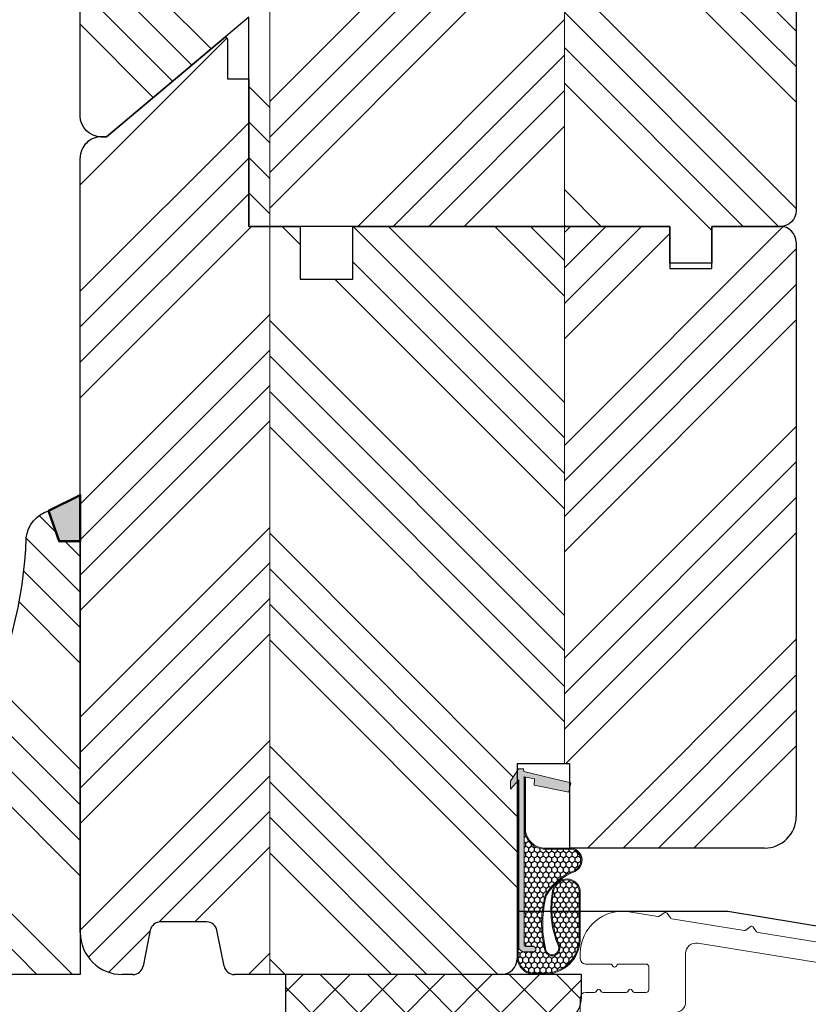
# Model space of a CAD drawing. Units: millimetres. Extents: x -2641 to 54268, y 8799 to 33667.
# Drawn here: x -1939 to -1864, y 9244 to 9338 of the extents above; entities that cross this region are included whole.
import ezdxf

# ---------------------------------------------------------------- set-up
doc = ezdxf.new("R2010")
doc.units = ezdxf.units.MM
doc.layers.get('DEFPOINTS').update_dxf_attribs({"lineweight": 25})
for name, color, linetype, lineweight in [('0 kontury zarys', 253, 'Continuous', 25), ('0 kreskowanie', 8, 'Continuous', 9), ('0 okucia', 253, 'Continuous', 13), ('05', 7, 'Continuous', 25), ('Dimension', 7, 'Continuous', 25), ('Hatching', 40, 'Continuous', 25), ('SILIKON', 26, 'Continuous', 50), ('W_USZCZELKI', 17, 'Continuous', 25), ('WYMIARY DOKŁADNE', 253, 'Continuous', 25)]:
    doc.layers.add(name, color=color, linetype=linetype, lineweight=lineweight)
doc.layers.add('0 uszczelka', color=17, linetype='Continuous')
doc.layers.add('0 uszczelka wypeł', color=32, linetype='Continuous')
doc.styles.add('Standard A3', font='arial.ttf', dxfattribs={"height": 3.6})
doc.dimstyles.new('Bereco A3', dxfattribs={"dimtxt": 3.6, "dimasz": 4, "dimexe": 2, "dimexo": 3, "dimgap": 1.4, "dimtad": 1, "dimtoh": 1, "dimdec": 0, "dimdsep": 46, "dimtxsty": 'Standard A3', "dimcen": 0.09, "dimclrd": 7, "dimclre": 7, "dimclrt": 7, "dimadec": 0, "dimazin": 2, "dimtfac": 1, "dimtdec": 0, "dimtofl": 0, "dimtmove": 0, "dimatfit": 3, "dimfxl": 1.5, "dimfxlon": 1, "dimtolj": 1, "dimtzin": 0, "dimlwd": 13, "dimlwe": 13, "dimarcsym": 0})
pattern_1 = [(135, (8434.703520045538, -485.2973096600199), (-10.1027881362028, -10.1027881362028), []), (135, (8434.703520045538, -481.9297121600193), (-10.1027881362028, -10.1027881362028), []), (135, (8434.703520045538, -478.5621146600206), (-10.1027881362028, -10.1027881362028), []), (135, (8434.703520045538, -475.1945096600193), (-10.1027881362028, -10.1027881362028), [])]
pattern_2 = [(45, (8434.703520045538, -485.2973096600199), (-10.1027881362028, 10.1027881362028), []), (45, (8438.071117545538, -485.2973096600199), (-10.1027881362028, 10.1027881362028), []), (45, (8441.438715045537, -485.2973096600199), (-10.1027881362028, 10.1027881362028), []), (45, (8444.806320045538, -485.2973096600199), (-10.1027881362028, 10.1027881362028), [])]

# ---------------------------------------------------------------- blocks, each defined once
blk = doc.blocks.new('A$C6E263878')
at = {"layer": '0 uszczelka'}
h = blk.add_hatch(color=256, dxfattribs=at)
edge = h.paths.add_edge_path()
edge.add_line((19.49539848971108, 1.23280002009642), (19.23739848970763, 1.25060002009559))
edge.add_line((19.23739848970763, 1.25060002009559), (18.17349848971025, 5.715300020096947))
edge.add_line((18.17349848971025, 5.715300020096947), (17.28319848970932, 5.540800020095503))
edge.add_line((17.28319848970932, 5.540800020095503), (17.93269848970886, 2.23260002009556))
edge.add_line((17.93269848970886, 2.23260002009556), (18.536098489707, 2.260400020096313))
edge.add_line((18.536098489707, 2.260400020096313), (18.73049003590859, 1.270338648910638))
edge.add_line((18.73049003590859, 1.270338648910638), (2.863898453493675, 1.270338653212548))
edge.add_arc((2.88738308241409, 1.534590228309298), 0.2652930883695787, 177.2365969772243, 264.9213386781337, ccw=False)
edge.add_spline(control_points=[(2.622398493884248, 1.547380481565597), (2.622398491961576, 1.670168294767791), (2.622398483774305, 2.193200020096356), (2.622398483774305, 2.193200020096356)], knot_values=[0.2941176470588235, 0.2941176470588235, 0.2941176470588235, 0.2941176470588235, 0.3460364208013319, 0.3460364208013319, 0.3460364208013319, 0.3460364208013319], degree=3, periodic=0)
edge.add_arc((2.372623501261842, 2.143134460827696), 0.2547432110343756, 11.33432008494355, 169.1927970351378)
edge.add_line((2.122398495745074, 2.190900036120638), (2.122398489711486, 1.137400020094447))
edge.add_line((2.122398489711486, 1.137400020094447), (2.422998489706515, 0.7703386492662503))
edge.add_line((2.422998489706515, 0.7703386492662503), (18.45389848971172, 0.7703386492653408))
edge.add_line((18.45389848971172, 0.7703386492653408), (17.56369848970826, 0.003300020095593936))
edge.add_line((17.56369848970826, 0.003300020095593936), (18.32699848970879, 2.009664967772551e-08))
edge.add_line((18.32699848970879, 2.009664967772551e-08), (19.49539848970926, 0.7636000200941453))
edge.add_line((19.49539848970926, 0.7636000200941453), (19.49539848971108, 1.23280002009642))
h.paths.add_polyline_path([(7.90936443976716, 6.620338649264795), (3.205873441167569, 6.620338649264795, 0.3827530070774818), (7.393100531771779e-08, 3.325137693155739), (7.393100531771779e-08, 2.058498916378994, 0.3399897515672525), (1.500000073943738, 0.6203386491247329), (18.27981338510108, 0.6203386492652498), (18.39587012150696, 0.7203386492665231), (1.505532854514968, 0.720338649124642, -0.3377634270203057), (0.1000000739313691, 2.066177442497519), (0.1000000739313691, 3.323094577821848, -0.3822907984839208), (3.209301703993333, 6.520338649264886), (7.902355507054381, 6.520338649264886, -0.8271539911876545), (8.012721004723062, 4.116549429677434, -0.156632027032412), (2.706092367616293, 4.640360421878086, 1.160798761238488), (2.469128432323487, 3.218171400762458, 0.1255138917083228), (7.544573798651982, 3.312572875322076, 0.1639496362131056), (9.858596905107333, 6.082908512819813, -0.7965228267133757), (11.87597271973937, 5.620322852869322), (11.87636814196412, 3.117452476917606, 0.3468926994537692), (13.54170247852744, 1.320338649265068), (18.72067288955623, 1.320338649264158), (18.70103859698975, 1.420338649264977), (13.5496015429253, 1.420338649264977, -0.3451612737223288), (11.9763675050981, 3.121491498318846), (11.9759727184919, 5.620338651618567, 0.7979709017882837), (9.766807689216876, 6.122785948205092, -0.1634758288677703), (7.504364954733319, 3.40523876124098, -0.1254375688863171), (2.48118692936805, 3.318071646128828, -1.166241360184421), (2.670869072862843, 4.54663895962085, 0.1565194287998655), (8.034862026410337, 4.019025333130685, 0.8298322286230273)])
at = {"layer": '0 uszczelka wypeł'}
h = blk.add_hatch(dxfattribs=at)
h.set_pattern_fill('HONEY', color=256, scale=0.1, style=0)
h.set_pattern_definition([(0, (8559.094460803904, -3871.276972115483), (0.4762500000000001, 0.274963), [0.3175, -0.635]), (120, (8559.094460803904, -3871.276972115483), (-0.4762499431007806, 0.2749630985523391), [0.3174999999999999, -0.6349999999999999]), (59.99999999999999, (8559.094460803904, -3871.276972115483), (5.689921946938626e-08, 0.5499260985523389), [-0.635, 0.3175])])
edge = h.paths.add_edge_path()
edge.add_line((7.902355507054381, 6.520338649264886), (3.209301703993333, 6.520338649264886))
edge.add_arc((3.439927199671729, 3.185545580315193), 3.342758282013733, 93.95612601925777, 177.6417072192669)
edge.add_line((0.1000000739313691, 3.323094577821848), (0.1000000739313691, 2.066177442497519))
edge.add_arc((1.685262796409006, 2.314897048743205), 1.604655521228278, 188.9167239839082, 263.5690740513908)
edge.add_line((1.50553285451133, 0.720338649124642), (18.39587012150878, 0.7203386492660684))
edge.add_line((18.39587012150878, 0.7203386492660684), (18.4538984897099, 0.7703386492657955))
edge.add_line((18.4538984897099, 0.7703386492657955), (2.422998489708334, 0.7703386492657955))
edge.add_line((2.422998489708334, 0.7703386492657955), (2.122398489709667, 1.137400020098084))
edge.add_line((2.122398489709667, 1.137400020098084), (2.122398495745074, 2.190900036121548))
edge.add_arc((2.372623501261842, 2.143134460828605), 0.2547432110343756, 11.334320085043885, 169.1927970351378, ccw=False)
edge.add_spline(control_points=[(2.622398483774305, 2.193200020096356), (2.622398483774305, 2.193200020096356), (2.622398491961576, 1.670168294767791), (2.622398493884248, 1.547380481565597)], knot_values=[0.2941176470588235, 0.2941176470588235, 0.2941176470588235, 0.2941176470588235, 0.3460364208013319, 0.3460364208013319, 0.3460364208013319, 0.3460364208013319], degree=3, periodic=0)
edge.add_arc((2.88738308241409, 1.534590228309298), 0.2652930883695787, 177.2365969772243, 264.9213386781337)
edge.add_line((2.863898453493675, 1.270338653212548), (18.73049003590677, 1.270338648911093))
edge.add_line((18.73049003590677, 1.270338648911093), (18.72067288955623, 1.320338649264158))
edge.add_line((18.72067288955623, 1.320338649264158), (13.54170247852744, 1.320338649265068))
edge.add_arc((13.8483349809303, 3.274652205791426), 1.978222679263709, 184.5578222522517, 261.08296958399706, ccw=False)
edge.add_line((11.87636814196412, 3.117452476898507), (11.87597271973937, 5.620322852869322))
edge.add_arc((10.81421074357422, 5.620155107752453), 1.061761989416498, 0.009052016710247544, 154.1615397793599)
edge.add_arc((4.590764325526834, 8.131452737019117), 5.652131768191234, 301.5068808413297, 338.75003617524345, ccw=False)
edge.add_arc((4.821783356670494, 13.21544233907343), 10.27036569003504, 256.75754749646, 285.3735689244705, ccw=False)
edge.add_arc((2.481186929955584, 3.946998100141627), 0.728926446970573, 72.02852962608807, 269.05212310378266, ccw=False)
edge.add_arc((6.174948751176998, 12.64055507520789), 8.719866919909778, 246.5586139359029, 282.1667130909282)
edge.add_arc((7.728090122598587, 5.307909356474283), 1.22488906201177, 283.4368078523486, 441.8207575369252)
at = {"layer": '0 uszczelka', "linetype": 'Continuous', "lineweight": 0}
for p, q in [((18.17349848971025, 5.715300020096493), (17.28319848970932, 5.540800020095503)), ((19.23739848970945, 1.250600020096044), (18.17349848971025, 5.715300020096493)), ((17.28319848970932, 5.540800020095503), (17.93269848970886, 2.232600020096015)), ((2.122398489709667, 1.137400020095356), (2.122398495745074, 2.190900002182843)), ((17.93269848970886, 2.232600020096015), (18.53609848970882, 2.260400020095858)), ((18.53609848970882, 2.260400020095858), (18.73049003590859, 1.270338648911093)), ((2.122398489709667, 1.137400020095356), (2.422998489708334, 0.7703386492653408)), ((18.73049003590859, 1.270338648911093), (2.86389852256616, 1.270338653212548)), ((19.49539848970926, 1.23280002009642), (19.23739848970945, 1.250600020096044)), ((19.49539848970926, 0.7636000200950548), (19.49539848970926, 1.23280002009642)), ((2.422998489708334, 0.7703386492653408), (18.4538984897099, 0.7703386492653408)), ((18.4538984897099, 0.7703386492653408), (17.56369848970826, 0.003300020095139189)), ((17.56369848970826, 0.003300020095139189), (18.32699848970879, 2.009664967772551e-08)), ((18.32699848970879, 2.009664967772551e-08), (19.49539848970926, 0.7636000200950548))]:
    blk.add_line(p, q, dxfattribs=at)
for points in [[(18.70103859698975, 1.420338649264977), (13.5496015429253, 1.420338649264977, -0.3451612737228976), (11.9763675050981, 3.121491498322939), (11.9759727184919, 5.620338651618567, 0.7979709017882841), (9.766807689216876, 6.122785948205092, -0.1634758288677703), (7.504364954733319, 3.40523876124098, -0.1254375688863171), (2.48118692936805, 3.318071646128828, -1.166241360184422), (2.670869072862843, 4.54663895962085, 0.1565194287998655), (8.034862026410337, 4.019025333130685, 0.8298322286231796), (7.909364439765341, 6.620338649264795), (3.205873441167569, 6.620338649264795, 0.3827530070775912), (7.393100531771779e-08, 3.325137693154375), (7.393100531771779e-08, 2.058498916378994, 0.3399897515672525), (1.500000073943738, 0.6203386491247329), (18.27981338509926, 0.6203386492657046)], [(18.72067288955623, 1.320338649265068), (13.54170247852744, 1.320338649265068, -0.3468926994537692), (11.87636814196412, 3.117452476917606), (11.87597271973937, 5.620322852869322, 0.7965228267117236), (9.858596905109152, 6.082908512823451, -0.1639496362132953), (7.544573798651982, 3.312572875322076, -0.1255138917083692), (2.469128432321668, 3.218171400762458, -1.160798761236862), (2.706092367616293, 4.640360421878086, 0.1566320270326299), (8.012721004730338, 4.116549429679253, 0.8271539911849356), (7.902355507054381, 6.520338649264886), (3.209301703993333, 6.520338649264886, 0.3822907984839208), (0.1000000739313691, 3.323094577821848), (0.1000000739313691, 2.066177442497519, 0.3377634270203057), (1.505532854514968, 0.720338649124642), (18.39587012150696, 0.7203386492665231)]]:
    blk.add_lwpolyline(points, format="xyb", dxfattribs=at)
for centre, radius, start, end in [((2.372623501260023, 2.143134460827696), 0.2547432110348482, 11.33431329280245, 169.1928042749898), ((2.88738308241409, 1.534590228309298), 0.2652930883693092, 177.2365969771346, 264.921353537116)]:
    blk.add_arc(centre, radius, start, end, dxfattribs=at)
at = {"layer": '0 uszczelka'}
blk.add_open_spline([(2.622398483774305, 2.193200020096356), (2.622398483774305, 2.193200020096356), (2.622398491961576, 1.670168294767791), (2.622398493884248, 1.547380481565597)], degree=3, dxfattribs=at)
blk = doc.blocks.new('A$C6FB73557')
at = {"layer": '0 okucia', "color": 253}
for p, q in [((76.36927171368097, 24.50951534806063), (73.63517332466745, 24.94925035935557)), ((76.95697847781867, 24.86208645701663), (76.5182005788638, 24.54489402271429)), ((77.55342488854603, 24.37839512298979), (77.23623245424551, 24.81717302194374)), ((84.5639605004626, 23.1915336760394), (77.68374999979005, 24.29810301326143)), ((85.15166726460029, 23.54410478499631), (84.71288936564542, 23.22691235069487)), ((85.74811367532766, 23.06041345096855), (85.43092124102714, 23.49919134992342)), ((92.75864928724422, 21.87355200401998), (85.87843878657168, 22.9801213412411)), ((69.00000143453963, 21.00000275126786), (69.00000143453963, 20.50000275126786)), ((69.00000143453963, 21.00000275126786), (69.00000143453963, 21.00000275126786)), ((69.50000143453963, 20.00000275126786), (71.84585624610645, 20.00000275126786)), ((72.01906132686145, 19.90000275126749), (72.07679635378099, 19.80000275126804)), ((72.42320651529462, 19.80000275126804), (72.48094154221417, 19.90000275126749)), ((72.6541466229728, 20.00000275126786), (75.25000143453963, 20.00000275126786)), ((75.50000143453963, 19.75000275126786), (75.50000143453963, 17.55000275126804)), ((70.34585624610645, 17.30000275126804), (69.50000143453963, 17.30000275126804)), ((70.57679635378099, 17.50000275126786), (70.51906132686145, 17.40000275126749)), ((70.98094154221417, 17.40000275126749), (70.92320651529462, 17.50000275126786)), ((73.34585624610645, 17.30000275126804), (71.1541466229728, 17.30000275126804)), ((73.57679635378099, 17.50000275126786), (73.51906132686145, 17.40000275126749)), ((73.98094154221417, 17.40000275126749), (73.92320651529462, 17.50000275126786)), ((75.25000143453963, 17.30000275126804), (74.1541466229728, 17.30000275126804)), ((69.00000143453963, 16.80000275126804), (69.00000143453963, 14.82188606027103))]:
    blk.add_line(p, q, dxfattribs=at)
blk.add_lwpolyline([(70.48682552337323, 12.73519288452735, 0.3639702342661914), (70.90000143453744, 13.22759676103396), (70.90000143453744, 14.90000275126749, -0.4142135623731284), (71.40000143453744, 15.40000275126749), (78.00000143453963, 15.40000275126749, 0.4142135623731232), (79.00000143453963, 16.40000275126749), (79.00000143453963, 20.98830350232311, -0.4617305016734623), (80.15879440707158, 21.97561540434435), (104.679397920806, 18.03187734926269, -0.3682412713631547), (105.1000014345382, 17.53822139825297), (105.1000014345382, 4.400002751267493, -0.4142135623730951), (104.6000014345382, 3.900002751267493), (69.50000143453963, 3.900002751267493, -0.4142135623730961), (69.00000143453963, 4.400002751267493), (69.00000143453963, 12.05347586651078, -0.3639702342662003), (69.41317734570566, 12.54587974301649)], format="xyb", close=True, dxfattribs=at)
for centre, radius, start, end in [((73.00000143453963, 21.00000275126786), 4.000000000000013, 80.86315701834033, 180), ((76.40103030818591, 24.70697772846506), 0.1999999999999836, 260.8631570183404, 305.8631570183343), ((77.07414874849292, 24.70000275126768), 0.2000000000000547, 35.86315701829206, 125.8631570183343), ((77.71550859429499, 24.49556539366586), 0.2000000000000079, 215.8631570182921, 260.8631570183404), ((85.26883753527818, 23.38202107924644), 0.2000000000000547, 35.86315701829206, 125.8631570183343), ((84.59571909496754, 23.38899605644383), 0.2000000000000022, 260.8631570183404, 305.8631570183343), ((85.91019738108025, 23.17758372164553), 0.200000000000036, 215.8631570182921, 260.8631570183404), ((69.50000143453963, 20.50000275126786), 0.5, 180, 270), ((71.84585624610645, 19.80000275126804), 0.1999999999999886, 30.00000000001032, 90), ((72.25000143453963, 19.90000275126749), 0.2000000000000106, 210.0000000000103, 329.9999999999897), ((72.6541466229728, 19.80000275126804), 0.2000000000000087, 90, 149.9999999999897), ((75.25000143453963, 19.75000275126786), 0.25, 0, 90), ((69.50000143453963, 16.80000275126804), 0.5, 90, 180), ((70.34585624610645, 17.50000275126786), 0.200000000000056, 270, 329.9999999999897), ((70.75000143453963, 17.40000275126749), 0.2000000000000106, 30.00000000001032, 149.9999999999897), ((71.1541466229728, 17.50000275126786), 0.1999999999999886, 210.0000000000103, 270), ((73.34585624610645, 17.50000275126786), 0.2000000000000087, 270, 329.9999999999897), ((73.75000143453963, 17.40000275126749), 0.2000000000000106, 30.00000000001032, 149.9999999999897), ((74.1541466229728, 17.50000275126786), 0.200000000000017, 210.0000000000103, 270), ((75.25000143453963, 17.55000275126804), 0.25, 270, 0)]:
    blk.add_arc(centre, radius, start, end, dxfattribs=at)
blk = doc.blocks.new('A$C1EE26434')
at = {"layer": 'SILIKON'}
blk.add_hatch(color=256, dxfattribs=at).paths.add_polyline_path([(2, 4.375609171152973), (-1, 2.875609171152973), (0, 0), (2, 0)])
blk.add_lwpolyline([(-1, 2.875609171152973), (0, 0), (2, 0), (2, 4.375609171152973)], close=True, dxfattribs=at)
blk = doc.blocks.new('*D554')
at = {"layer": 'DEFPOINTS', "color": 0, "transparency": 16777216}
for p in [(-1871.81438477755, 9253.007440392983), (-1842.564384777552, 9243.107440392982), (-1825.684248589705, 9243.107440392982)]:
    blk.add_point(p, dxfattribs=at)
at = {"layer": 'Dimension', "color": 7, "lineweight": 13, "transparency": 16777216}
for p, q in [((-1825.684248589705, 9257.007440392983), (-1825.684248589705, 9261.007440392983)), ((-1827.184248589705, 9253.007440392983), (-1823.684248589705, 9253.007440392983)), ((-1827.184248589705, 9243.107440392982), (-1823.684248589705, 9243.107440392982)), ((-1825.684248589705, 9239.107440392982), (-1825.684248589705, 9235.107440392982))]:
    blk.add_line(p, q, dxfattribs=at)
at = {"layer": 'Dimension', "color": 7, "transparency": 16777216}
for points in [[(-1826.350915256372, 9257.007440392983), (-1825.017581923038, 9257.007440392983), (-1825.684248589705, 9253.007440392983)], [(-1826.350915256372, 9239.107440392982), (-1825.017581923038, 9239.107440392982), (-1825.684248589705, 9243.107440392982)]]:
    blk.add_solid(points, dxfattribs=at)
at = {"layer": 'Dimension', "color": 7, "transparency": 16777216, "insert": (-1828.922311345505, 9248.057440392982), "char_height": 3.6, "attachment_point": 5, "rotation": 90, "style": 'Standard A3'}
blk.add_mtext('\\A1;10', dxfattribs=at)
blk = doc.blocks.new('*D555')
at = {"layer": 'DEFPOINTS', "color": 0, "transparency": 16777216}
for p in [(-1868.314384777552, 9259.007440392983), (-1825.684248589705, 9259.007440392983), (-1871.814384777546, 9253.007440392983)]:
    blk.add_point(p, dxfattribs=at)
at = {"layer": 'Dimension', "color": 7, "lineweight": 13, "transparency": 16777216}
for p, q in [((-1825.684248589705, 9263.007440392983), (-1825.684248589705, 9267.007440392983)), ((-1827.184248589705, 9259.007440392983), (-1823.684248589705, 9259.007440392983)), ((-1827.184248589705, 9253.007440392983), (-1823.684248589705, 9253.007440392983)), ((-1825.684248589705, 9249.007440392983), (-1825.684248589705, 9245.007440392983))]:
    blk.add_line(p, q, dxfattribs=at)
at = {"layer": 'Dimension', "color": 7, "transparency": 16777216}
for points in [[(-1826.350915256372, 9263.007440392983), (-1825.017581923038, 9263.007440392983), (-1825.684248589705, 9259.007440392983)], [(-1826.350915256372, 9249.007440392983), (-1825.017581923038, 9249.007440392983), (-1825.684248589705, 9253.007440392983)]]:
    blk.add_solid(points, dxfattribs=at)
at = {"layer": 'Dimension', "color": 7, "transparency": 16777216, "insert": (-1828.922311345505, 9256.007440392983), "char_height": 3.6, "attachment_point": 5, "rotation": 90, "style": 'Standard A3'}
blk.add_mtext('\\A1;6', dxfattribs=at)
blk = doc.blocks.new('*D556')
at = {"layer": 'DEFPOINTS', "color": 0, "transparency": 16777216}
for p in [(-1869.022225680872, 9403.504116015518), (-1825.684248589705, 9403.504116015518), (-1868.314384777552, 9259.007440392981)]:
    blk.add_point(p, dxfattribs=at)
at = {"layer": 'Dimension', "color": 7, "lineweight": 13, "transparency": 16777216}
for p, q in [((-1827.184248589705, 9403.504116015518), (-1823.684248589705, 9403.504116015518)), ((-1825.684248589705, 9263.007440392981), (-1825.684248589705, 9399.504116015518)), ((-1827.184248589705, 9259.007440392981), (-1823.684248589705, 9259.007440392981))]:
    blk.add_line(p, q, dxfattribs=at)
at = {"layer": 'Dimension', "color": 7, "transparency": 16777216}
for points in [[(-1826.350915256372, 9399.504116015518), (-1825.017581923038, 9399.504116015518), (-1825.684248589705, 9403.504116015518)], [(-1826.350915256372, 9263.007440392981), (-1825.017581923038, 9263.007440392981), (-1825.684248589705, 9259.007440392981)]]:
    blk.add_solid(points, dxfattribs=at)
at = {"layer": 'Dimension', "color": 7, "transparency": 16777216, "insert": (-1831.168048044003, 9328.00411601546), "char_height": 3.6, "attachment_point": 5, "rotation": 90, "style": 'Standard A3'}
blk.add_mtext('\\A1;144', dxfattribs=at)
blk = doc.blocks.new('*D558')
at = {"layer": 'DEFPOINTS', "color": 0, "transparency": 16777216}
for p in [(-1876.822225529946, 9421.504116015518), (-1848.314384777552, 9228.007440392981), (-1811.133318927257, 9228.007440392981)]:
    blk.add_point(p, dxfattribs=at)
at = {"layer": 'Dimension', "color": 7, "lineweight": 13, "transparency": 16777216}
for p, q in [((-1812.633318927257, 9421.504116015518), (-1809.133318927257, 9421.504116015518)), ((-1811.133318927257, 9417.504116015518), (-1811.133318927257, 9232.007440392981)), ((-1812.633318927257, 9228.007440392981), (-1809.133318927257, 9228.007440392981))]:
    blk.add_line(p, q, dxfattribs=at)
at = {"layer": 'Dimension', "color": 7, "transparency": 16777216}
for points in [[(-1811.799985593924, 9417.504116015518), (-1810.466652260591, 9417.504116015518), (-1811.133318927257, 9421.504116015518)], [(-1811.799985593924, 9232.007440392981), (-1810.466652260591, 9232.007440392981), (-1811.133318927257, 9228.007440392981)]]:
    blk.add_solid(points, dxfattribs=at)
at = {"layer": 'Dimension', "color": 7, "transparency": 16777216, "insert": (-1814.372609513889, 9324.75577820425), "char_height": 3.6, "attachment_point": 5, "rotation": 90, "style": 'Standard A3'}
blk.add_mtext('\\A1;193', dxfattribs=at)
blk = doc.blocks.new('*D591')
at = {"color": 7, "lineweight": 13, "transparency": 16777216}
for p, q in [((-1970.762128838676, 9326.507440392976), (-1974.262128838676, 9326.507440392976)), ((-1972.262128838676, 9251.007440392983), (-1972.262128838676, 9322.507440392976)), ((-1970.762128838676, 9247.007440392983), (-1974.262128838676, 9247.007440392983))]:
    blk.add_line(p, q, dxfattribs=at)
at = {"color": 7, "transparency": 16777216}
for points in [[(-1972.928795505343, 9322.507440392976), (-1971.59546217201, 9322.507440392976), (-1972.262128838676, 9326.507440392976)], [(-1972.928795505343, 9251.007440392983), (-1971.59546217201, 9251.007440392983), (-1972.262128838676, 9247.007440392983)]]:
    blk.add_solid(points, dxfattribs=at)
at = {"layer": 'DEFPOINTS', "color": 0, "transparency": 16777216}
for p in [(-1972.262128838676, 9326.507440392976), (-1931.064384777554, 9326.507440392976), (-1953.31438477755, 9247.007440392983)]:
    blk.add_point(p, dxfattribs=at)
at = {"color": 7, "transparency": 16777216, "insert": (-1975.500191594476, 9286.75744039298), "char_height": 3.6, "attachment_point": 5, "rotation": 90, "style": 'Standard A3'}
blk.add_mtext('\\A1;80', dxfattribs=at)
blk = doc.blocks.new('*D592')
at = {"color": 7, "lineweight": 13, "transparency": 16777216}
for p, q in [((-1970.762128838676, 9421.50411601552), (-1974.262128838676, 9421.50411601552)), ((-1972.262128838676, 9330.507440392976), (-1972.262128838676, 9417.50411601552)), ((-1972.262128838676, 9326.507440392976), (-1974.262128838676, 9326.507440392976))]:
    blk.add_line(p, q, dxfattribs=at)
at = {"color": 7, "transparency": 16777216}
for points in [[(-1972.928795505343, 9417.50411601552), (-1971.59546217201, 9417.50411601552), (-1972.262128838676, 9421.50411601552)], [(-1972.928795505343, 9330.507440392976), (-1971.59546217201, 9330.507440392976), (-1972.262128838676, 9326.507440392976)]]:
    blk.add_solid(points, dxfattribs=at)
at = {"layer": 'DEFPOINTS', "color": 0, "transparency": 16777216}
for p in [(-1972.262128838676, 9421.50411601552), (-1919.536412566973, 9421.50411601552), (-1972.262128838676, 9326.507440392976)]:
    blk.add_point(p, dxfattribs=at)
at = {"color": 7, "transparency": 16777216, "insert": (-1975.500191594476, 9374.005778204248), "char_height": 3.6, "attachment_point": 5, "rotation": 90, "style": 'Standard A3'}
blk.add_mtext('\\A1;95', dxfattribs=at)

msp = doc.modelspace()

# ---------------------------------------------------------------- hatches: boundary and pattern name
at = {"layer": 'Hatching'}
h = msp.add_hatch(dxfattribs=at)
h.set_pattern_fill('ANSI34', color=256, scale=0.75, angle=90, style=0)
h.set_pattern_definition(pattern_1)
edge = h.paths.add_edge_path()
edge.add_line((-1931.322225520702, 9412.004116015516), (-1930.822225529952, 9412.00411601552))
edge.add_line((-1930.822225529952, 9412.00411601552), (-1919.536412566973, 9421.50411601552))
edge.add_line((-1919.536412566973, 9421.50411601552), (-1919.322225529946, 9421.289642078878))
edge.add_line((-1919.322225529946, 9421.289642078878), (-1919.322225529946, 9417.50411601552))
edge.add_line((-1919.322225529946, 9417.50411601552), (-1919.322225529946, 9403.50411601552))
edge.add_line((-1919.322225529946, 9403.50411601552), (-1915.314384777552, 9403.50411601552))
edge.add_line((-1915.314384777552, 9403.50411601552), (-1915.314384777552, 9318.00744039298))
edge.add_line((-1915.314384777552, 9318.00744039298), (-1917.314384777552, 9318.007440392976))
edge.add_line((-1917.314384777552, 9318.007440392976), (-1917.31438477755, 9337.871265083388))
edge.add_line((-1917.31438477755, 9337.871265083388), (-1930.814384777555, 9326.507440392976))
edge.add_line((-1930.814384777555, 9326.507440392976), (-1931.314384777552, 9326.507440392976))
edge.add_arc((-1931.314384768296, 9328.507440392976), 2, 180.0055123968509, 269.9999997348307, ccw=False)
edge.add_line((-1933.31438475904, 9328.507247974027), (-1933.32222552995, 9410.00411601552))
edge.add_arc((-1931.322225529952, 9410.00411601552), 1.999999999997272, 89.99999973499348, 180, ccw=False)
h = msp.add_hatch(dxfattribs=at)
h.set_pattern_fill('ANSI34', color=256, scale=0.75, style=0)
h.set_pattern_definition(pattern_2)
h.paths.add_polyline_path([(-1887.322225529944, 9403.504116015522), (-1907.422225529948, 9403.504116015522), (-1907.422225529948, 9398.50411601552), (-1912.422225529948, 9398.50411601552), (-1912.422225529948, 9403.504116015522), (-1915.314384777552, 9403.504116015522), (-1915.314384777551, 9318.007440392976), (-1912.41438477755, 9318.007440392976), (-1907.41438477755, 9318.007440392976), (-1887.322225529946, 9318.007440392974)])
h = msp.add_hatch(dxfattribs=at)
h.set_pattern_fill('ANSI34', color=256, scale=0.75, angle=90, style=0)
h.set_pattern_definition(pattern_1)
h.paths.add_polyline_path([(-1865.32222552995, 9402.00411601552, 0.4142135623730951), (-1866.82222552995, 9403.50411601552), (-1873.32222552995, 9403.50411601552), (-1873.32222552995, 9399.50411601552), (-1877.32222552995, 9399.50411601552), (-1877.32222552995, 9403.50411601552), (-1884.322225529946, 9403.50411601552), (-1887.322225529944, 9403.504116015516), (-1887.322225529944, 9352.402122737665, -0.03565934776126847), (-1885.992193330512, 9351.123407937317, -0.520567050000032), (-1873.215178673063, 9351.832903480383, -0.2484663271860277), (-1865.32222552995, 9354.808233588363)])
h.paths.add_polyline_path([(-1865.32222552995, 9354.808233588363, 0.2484663271860277), (-1873.215178673063, 9351.832903480383, 0.52056705), (-1885.99219333051, 9351.123407937317, 0.03565934776127482), (-1887.322225529944, 9352.402122737665), (-1887.322225529946, 9318.007440392976), (-1877.322225529948, 9318.007440392976), (-1877.322225529948, 9314.507440392976), (-1873.322225529948, 9314.507440392976), (-1873.322225529948, 9318.00744039298), (-1866.82222552995, 9318.007440392976, 0.4142135623730951), (-1865.32222552995, 9319.507440392976)])
h = msp.add_hatch(dxfattribs=at)
h.set_pattern_fill('ANSI34', color=256, scale=0.75, style=0)
h.set_pattern_definition(pattern_2)
h.paths.add_polyline_path([(-1915.31438477755, 9306.58032634194, -0.5032712603045798), (-1928.456142535781, 9309.72410570852, -0.1188695713351618), (-1933.314384777552, 9307.962671045465), (-1933.314384777552, 9251.00744039298, 0.4142135623731283), (-1929.314384777552, 9247.00744039298), (-1928.31418868027, 9247.00744039298, 0.3575107650276438), (-1927.333608004579, 9247.81132425784), (-1926.655161550523, 9251.203556528111, -0.3575107650278739), (-1925.674580874833, 9252.007440392976), (-1921.31418868027, 9252.007440392976, -0.3575107650276093), (-1920.333608004579, 9251.203556528111), (-1919.655161550525, 9247.81132425784, 0.3575107650277689), (-1918.674580874833, 9247.00744039298), (-1915.31438477755, 9247.00744039298)])
h.paths.add_polyline_path([(-1917.314384777552, 9318.007440392976), (-1917.31438477755, 9332.007440392976), (-1919.31438477755, 9332.007440392976), (-1919.31438477755, 9335.792966456334), (-1919.528571814577, 9336.00744039298), (-1930.814384777555, 9326.507440392976), (-1931.314384777552, 9326.507440392976, 0.4142135623730285), (-1933.314384777552, 9324.507440392976), (-1933.314384777552, 9307.962671045465, 0.118869571335174), (-1928.456142535781, 9309.72410570852, 0.5032712603046132), (-1915.31438477755, 9306.58032634194), (-1915.31438477755, 9318.007440392976)])
h = msp.add_hatch(dxfattribs=at)
h.set_pattern_fill('ANSI34', color=256, scale=0.75, angle=90, style=0)
h.set_pattern_definition(pattern_1)
h.paths.add_polyline_path([(-1933.314384777552, 9288.127440392982), (-1935.314384777552, 9288.127440392982), (-1936.314384777552, 9291.003049564135, 0.3006271455726994), (-1938.44010611317, 9288.467784481189, -0.2205772189404343), (-1953.914853922604, 9257.970617577173, 0.2574934586171961), (-1955.31438477755, 9255.433197920172), (-1955.31438477755, 9247.007440392981), (-1951.31438477755, 9247.007440392983, -0.9930339887496593), (-1943.31438477755, 9247.007440392981), (-1933.314384777554, 9247.007440392981)])
h.paths.add_polyline_path([(-1887.322225529946, 9318.007440392978), (-1907.414384777549, 9318.007440392976), (-1907.41438477755, 9313.007440392976), (-1912.41438477755, 9313.007440392976), (-1912.41438477755, 9318.007440392978), (-1915.314384777552, 9318.007440392976), (-1915.314384777552, 9247.00744039298), (-1893.314384777552, 9247.007440392983, 0.4478399101467822), (-1891.824023910809, 9248.67721815031, 0.02143187948567772), (-1891.814384780042, 9248.531467748453), (-1891.814384779902, 9265.311281059592), (-1892.431423409071, 9264.5951661642), (-1892.434723409071, 9265.3584661642), (-1891.814384777552, 9266.307659010025), (-1891.81438477755, 9267.007440392983), (-1887.322225529946, 9267.007440392983)])
h = msp.add_hatch(dxfattribs=at)
h.set_pattern_fill('ANSI34', color=256, scale=0.75, style=0)
h.set_pattern_definition(pattern_2)
h.paths.add_polyline_path([(-1887.322225529946, 9267.007440392983), (-1886.814384777552, 9267.00744039298), (-1886.814384777552, 9265.227594649863), (-1886.719423409071, 9265.204966164201), (-1886.814384777552, 9264.720472718021), (-1886.814384777552, 9259.007440392983), (-1868.314384777552, 9259.007440392983, 0.4142135623731285), (-1865.314384777554, 9262.00744039298), (-1865.314384777552, 9301.458346396357, -0.1690846510784491), (-1869.066729987177, 9304.04816586187, -0.4979069817270192), (-1887.322225529946, 9305.004659824623)])
h.paths.add_polyline_path([(-1869.066729987177, 9304.04816586187, 0.1690846510784528), (-1865.314384777552, 9301.458346396357), (-1865.314384777552, 9316.507440392976, 0.4142135623730951), (-1866.814384777552, 9318.007440392976), (-1873.322225529948, 9318.007440392976), (-1873.322225529948, 9314.507440392976), (-1873.322225529948, 9314.007440392976), (-1877.322225529948, 9314.007440392976), (-1877.322225529948, 9318.007440392976), (-1887.322225529946, 9318.007440392972), (-1887.322225529946, 9305.004659824623, 0.4979069817270192)])
at = {"layer": 'SILIKON'}
msp.add_hatch(color=256, dxfattribs=at).paths.add_polyline_path([(-1933.31438477755, 9291.756035302507), (-1936.31438477755, 9290.883049564138), (-1935.31438477755, 9288.007440392983), (-1933.31438477755, 9288.007440392983)])
at = {"layer": 'W_USZCZELKI', "linetype": 'ByBlock'}
h = msp.add_hatch(dxfattribs=at)
h.set_pattern_fill('ANSI37', color=256, angle=90, style=0)
h.set_pattern_definition([(135, (-1909.096458235201, 10008.8963990631), (-2.245064030267288, -2.245064030267288), []), (225, (-1909.096458235201, 10008.8963990631), (2.245064030267288, -2.245064030267288), [])])
edge = h.paths.add_edge_path()
edge.add_line((-1913.814384777552, 9247.007440392983), (-1913.814384777552, 9238.45870812064))
edge.add_line((-1913.814384777552, 9238.45870812064), (-1908.676043925128, 9238.441859541002))
edge.add_line((-1908.676043925128, 9238.441859541002), (-1887.730053852252, 9242.361494153627))
edge.add_arc((-1888.215571658629, 9244.813895519572), 2.499999999999548, 281.198409628071, 360.000000000002)
edge.add_line((-1885.715571658629, 9244.813895519572), (-1885.715571658629, 9247.007440392981))
edge.add_line((-1885.715571658629, 9247.007440392983), (-1913.814384777552, 9247.007440392983))

# ---------------------------------------------------------------- linework, layer by layer
at = {"layer": '0 kontury zarys'}
for p, q in [((-1891.814384780013, 9253.007440392983), (-1877.314384777557, 9253.007440392983)), ((-1891.814384777552, 9253.007440392983), (-1871.814384777546, 9253.007440392983)), ((-1871.814384777552, 9253.007440392983), (-1841.314384777548, 9248.007440392983))]:
    msp.add_line(p, q, dxfattribs=at)
at = {"layer": '0 kreskowanie'}
for p, q in [((-1915.314384777552, 9403.50411601552), (-1915.31438477755, 9247.00744039298)), ((-1887.322225529946, 9318.007440392976), (-1887.322225529944, 9403.50411601552)), ((-1887.322225529946, 9318.007440392976), (-1887.322225529946, 9267.007440392983))]:
    msp.add_line(p, q, dxfattribs=at)
at = {"layer": '05'}
for p, q in [((-1930.814384777555, 9326.507440392976), (-1919.528571814577, 9336.007440392976)), ((-1919.528571814577, 9336.007440392976), (-1919.31438477755, 9335.792966456334)), ((-1919.31438477755, 9335.792966456334), (-1919.31438477755, 9332.007440392976)), ((-1919.31438477755, 9332.007440392976), (-1917.31438477755, 9332.007440392976)), ((-1917.31438477755, 9332.007440392976), (-1917.31438477755, 9318.007440392976)), ((-1931.314384777552, 9326.507440392976), (-1930.814384777555, 9326.507440392976)), ((-1933.314384777552, 9251.00744039298), (-1933.314384777552, 9324.507440392976)), ((-1917.31438477755, 9318.007440392976), (-1912.41438477755, 9318.007440392976)), ((-1912.41438477755, 9318.007440392976), (-1912.41438477755, 9313.007440392976)), ((-1907.41438477755, 9313.007440392976), (-1907.41438477755, 9318.007440392976)), ((-1907.41438477755, 9318.007440392976), (-1877.322225529948, 9318.007440392976)), ((-1877.322225529948, 9318.007440392976), (-1877.322225529948, 9314.007440392976)), ((-1873.322225529948, 9314.007440392976), (-1873.322225529948, 9318.007440392976)), ((-1873.322225529948, 9318.007440392976), (-1866.814384777552, 9318.007440392976)), ((-1865.314384777552, 9316.507440392976), (-1865.314384777554, 9262.00744039298)), ((-1877.322225529948, 9314.007440392976), (-1873.322225529948, 9314.007440392976)), ((-1912.41438477755, 9313.007440392976), (-1907.41438477755, 9313.007440392976)), ((-1886.814384777552, 9267.007440392983), (-1891.814384777552, 9267.007440392983)), ((-1891.814384777552, 9267.007440392983), (-1891.814384777552, 9248.507440392983)), ((-1886.814384777552, 9259.007440392983), (-1886.814384777552, 9267.007440392983)), ((-1868.314384777552, 9259.007440392983), (-1886.814384777552, 9259.007440392983)), ((-1921.31418868027, 9252.007440392976), (-1925.674580874833, 9252.007440392976)), ((-1926.655161550523, 9251.203556528111), (-1927.333608004579, 9247.81132425784)), ((-1919.655161550525, 9247.81132425784), (-1920.333608004579, 9251.203556528111)), ((-1928.31418868027, 9247.00744039298), (-1929.314384777552, 9247.00744039298)), ((-1929.314384777552, 9247.00744039298), (-1929.314384777552, 9247.00744039298)), ((-1893.314384777552, 9247.007440392983), (-1918.674580874833, 9247.00744039298))]:
    msp.add_line(p, q, dxfattribs=at)
msp.add_lwpolyline([(-1865.32222552995, 9402.00411601552), (-1865.32222552995, 9319.507440392976, -0.414213562373095), (-1866.82222552995, 9318.007440392976), (-1873.322225529948, 9318.007440392976), (-1873.322225529948, 9314.507440392976), (-1877.322225529948, 9314.507440392976), (-1877.322225529948, 9318.007440392976), (-1907.41438477755, 9318.007440392976), (-1907.41438477755, 9318.007440392976), (-1912.41438477755, 9318.007440392976), (-1912.41438477755, 9318.007440392976), (-1917.314384777552, 9318.007440392976), (-1917.31438477755, 9337.871265083388), (-1930.814384777555, 9326.507440392976), (-1931.314384777552, 9326.507440392976, -0.414213562373095), (-1933.314384777552, 9328.507440392976), (-1933.32222552995, 9410.00411601552, -0.4142135623734946)], format="xyb", dxfattribs=at)
msp.add_lwpolyline([(-1951.31438477755, 9247.007440392983), (-1955.31438477755, 9247.007440392981), (-1955.31438477755, 9255.433197920172, -0.2574934586172852), (-1953.914853922603, 9257.970617577173, 0.2205772189404978), (-1938.44010611317, 9288.4677844812, -0.3006271455717884), (-1936.314384777552, 9291.003049564135), (-1935.314384777552, 9288.127440392982), (-1933.314384777552, 9288.127440392982), (-1933.314384777552, 9247.007440392981), (-1943.31438477755, 9247.007440392981, 0.9930339887496611)], format="xyb", close=True, dxfattribs=at)
for centre, radius, start, end in [((-1931.314384777552, 9324.50744039298), 1.999999999999545, 89.99999999979156, 180), ((-1866.814384777552, 9316.507440392976), 1.5, 0, 90), ((-1868.314384777552, 9262.00744039298), 2.999999999998181, 270, 0), ((-1925.674580874833, 9251.007440392976), 1, 90, 168.6900675260299), ((-1921.314188680271, 9251.007440392972), 1.000000000001852, 11.30993247397007, 89.99999999979156), ((-1929.314384777552, 9251.00744039298), 4, 180, 270), ((-1893.314384777552, 9248.507440392983), 1.5, 270, 0), ((-1928.31418868027, 9248.00744039298), 1.000000000000871, 270, 348.6900675259238), ((-1918.674580874833, 9248.00744039298), 1, 191.3099324740761, 270)]:
    msp.add_arc(centre, radius, start, end, dxfattribs=at)
at = {"layer": 'W_USZCZELKI', "linetype": 'ByBlock'}
msp.add_lwpolyline([(-1908.67604392513, 9238.441859541002), (-1908.67604392513, 9238.441859541002), (-1887.781451214461, 9242.351876137041, 0.3639702342662026), (-1885.715571658629, 9244.813895519572), (-1885.715571658629, 9247.007440392983), (-1913.814384777552, 9247.007440392983), (-1913.814384777552, 9238.441859541002)], format="xyb", close=True, dxfattribs=at)

# ---------------------------------------------------------------- block references
at = {"layer": '0 uszczelka', "xscale": -1, "rotation": 270}
msp.add_blockref('A$C6E263878', (-1892.434723429167, 9247.03146767449), dxfattribs=at)
msp.add_blockref('A$C6E263878', (-1892.434723429167, 9247.03146767449), dxfattribs=at)
at = {"layer": 'SILIKON'}
msp.add_blockref('A$C1EE26434', (-1935.314384777552, 9288.127440392986), dxfattribs=at)
at = {"layer": 'WYMIARY DOKŁADNE'}
msp.add_blockref('A$C6FB73557', (-1954.814386212091, 9228.007437641714), dxfattribs=at)

# ---------------------------------------------------------------- dimensions: what is measured, and where the dimension line sits
for base, p1, p2, picture, middle in [((-1972.262128838676, 9421.50411601552), (-1972.262128838676, 9326.507440392976), (-1919.536412566973, 9421.50411601552), '*D592', (-1975.500191594476, 9374.005778204248)), ((-1972.262128838676, 9326.507440392976), (-1953.31438477755, 9247.007440392983), (-1931.064384777554, 9326.507440392976), '*D591', (-1975.500191594476, 9286.75744039298))]:
    dim = msp.add_linear_dim(base=base, p1=p1, p2=p2, angle=90, dimstyle='Bereco A3')
    dim.commit()
    dim.dimension.update_dxf_attribs({"geometry": picture, "text_midpoint": middle})
at = {"layer": 'Dimension'}
for base, p1, p2, picture, middle in [((-1811.133318927257, 9228.007440392981), (-1876.822225529946, 9421.504116015518), (-1848.314384777552, 9228.007440392981), '*D558', (-1814.372609513889, 9324.75577820425)), ((-1825.684248589705, 9259.007440392983), (-1871.814384777546, 9253.007440392983), (-1868.314384777552, 9259.007440392983), '*D555', (-1828.922311345505, 9256.007440392983)), ((-1825.684248589705, 9243.107440392982), (-1871.81438477755, 9253.007440392983), (-1842.564384777552, 9243.107440392982), '*D554', (-1828.922311345505, 9248.057440392982))]:
    dim = msp.add_linear_dim(base=base, p1=p1, p2=p2, angle=90, dimstyle='Bereco A3', override={"dimtmove": 1}, dxfattribs=at)
    dim.commit()
    dim.dimension.update_dxf_attribs({"geometry": picture, "text_midpoint": middle})
dim = msp.add_linear_dim(base=(-1825.684248589705, 9403.504116015518), p1=(-1868.314384777552, 9259.007440392981), p2=(-1869.022225680872, 9403.504116015518), angle=90, dimstyle='Bereco A3', override={"dimtmove": 1}, dxfattribs=at)
dim.commit()
dim.dimension.update_dxf_attribs({"geometry": '*D556', "text_midpoint": (-1827.96068105901, 9328.00411601546), "dimtype": 160})

doc.saveas('drawing.dxf')
